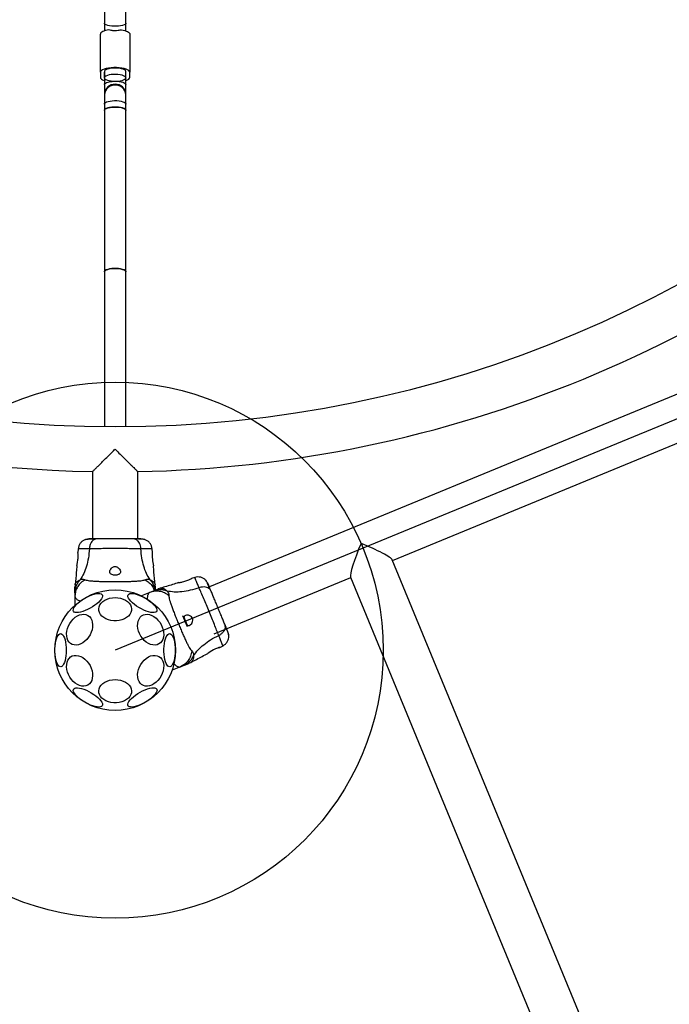
# Model space of a CAD drawing. Units: millimetres. Extents: x 16162 to 25130, y 28265 to 35979.
# Drawn here: x 20676 to 21160, y 30967 to 31702 of the extents above; entities that cross this region are included whole.
import ezdxf

# ---------------------------------------------------------------- set-up
doc = ezdxf.new("R2010")
doc.units = ezdxf.units.MM
doc.header["$LTSCALE"] = 200
doc.layers.add('OTWORY_MONTAŻOWE', color=1, linetype='Continuous')

msp = doc.modelspace()

# ---------------------------------------------------------------- linework, layer by layer
at = {"color": 7, "linetype": 'Continuous', "lineweight": 25}
for p, q in [((20739.11, 31718.2), (20739.11, 31698.94)), ((20755.11, 31698.94), (20755.11, 31718.2)), ((20739.11, 31698.94), (20739.11, 31693.22)), ((20755.11, 31693.22), (20755.11, 31698.94)), ((20736.11, 31662.37), (20736.11, 31690.82)), ((20758.11, 31690.82), (20758.11, 31662.37)), ((20736.11, 31662.37), (20736.11, 31658.57)), ((20739.11, 31663.01), (20739.11, 31658.27)), ((20739.11, 31658.57), (20739.11, 31662.37)), ((20755.11, 31658.27), (20755.11, 31663.01)), ((20755.11, 31658.57), (20755.11, 31662.37)), ((20758.11, 31658.57), (20758.11, 31662.37)), ((20739.11, 31657.93), (20739.13, 31658.1)), ((20739.11, 31657.93), (20739.11, 31653.16)), ((20755.09, 31658.1), (20755.11, 31657.93)), ((20755.11, 31653.16), (20755.11, 31657.93)), ((20739.11, 31653.16), (20739.11, 31646.23)), ((20755.11, 31646.23), (20755.11, 31653.16)), ((20739.11, 31646.23), (20739.11, 31645.62)), ((20739.11, 31645.62), (20739.11, 31638.69)), ((20755.11, 31645.62), (20755.11, 31646.23)), ((20755.11, 31638.69), (20755.11, 31645.62)), ((20739.11, 31638.69), (20739.11, 31633.92)), ((20739.11, 31633.92), (20739.11, 31513.48)), ((20755.11, 31633.92), (20755.11, 31638.69)), ((20755.11, 31513.48), (20755.11, 31633.92)), ((21412.88, 31523.71), (20817.43, 31278.37)), ((20739.11, 31513.48), (20739.11, 31398.06)), ((20755.11, 31398.06), (20755.11, 31513.48)), ((20954.03, 31298.2), (21292.71, 31437.74)), ((20730.26, 31364.48), (20730.26, 31314.16)), ((20763.96, 31314.16), (20763.96, 31364.48)), ((20719.57, 31306.85), (20719.34, 31304.1)), ((20774.88, 31304.1), (20774.66, 31306.85)), ((21472.1, 30040.81), (20953.87, 31298.6)), ((20806.59, 31285.47), (20803.96, 31284.63)), ((20821.02, 31243.4), (20922.87, 31285.36)), ((20922.71, 31285.76), (21440.94, 30027.97)), ((20717.2, 31279.98), (20717.11, 31278.32)), ((20717.11, 31274.09), (20717.11, 31271.47)), ((20772.94, 31274.26), (20766.7, 31271.69)), ((20775.37, 31275.26), (20772.94, 31274.26)), ((20777.11, 31278.32), (20777.02, 31279.98)), ((20780.84, 31277.42), (20779.28, 31276.87)), ((20717.11, 31271.47), (20717.11, 31264.71)), ((20801.03, 31249.64), (20798.39, 31256.05)), ((20825.12, 31233.27), (20827.58, 31234.53)), ((20802.13, 31221.39), (20803.63, 31222.11)), ((20795.8, 31218.78), (20789.55, 31216.21)), ((20795.8, 31218.78), (20798.22, 31219.78))]:
    msp.add_line(p, q, dxfattribs=at)
at = {"color": 1, "linetype": 'Continuous', "lineweight": 25}
msp.add_line((20801.02, 31248.54), (20797.61, 31256.82), dxfattribs=at)
at = {"color": 1, "linetype": 'Continuous', "lineweight": 25, "flags": 128}
for points in [[(20755.11, 31698.94), (20755.01, 31698.57), (20754.54, 31698.1), (20753.73, 31697.67), (20752.61, 31697.29), (20751.24, 31696.99), (20749.67, 31696.79), (20747.98, 31696.68), (20746.25, 31696.68), (20744.56, 31696.79), (20742.99, 31696.99), (20741.61, 31697.29), (20740.49, 31697.67), (20739.68, 31698.1), (20739.22, 31698.57), (20739.11, 31698.94)], [(20739.11, 31653.16), (20739.3, 31653.71), (20739.85, 31654.23), (20740.74, 31654.7), (20741.93, 31655.1), (20743.36, 31655.4), (20744.97, 31655.61), (20746.68, 31655.7), (20748.41, 31655.67), (20750.07, 31655.52), (20751.6, 31655.26), (20752.92, 31654.91), (20753.97, 31654.47), (20754.69, 31653.97), (20755.07, 31653.44), (20755.11, 31653.16)], [(20739.11, 31638.69), (20739.3, 31639.23), (20739.85, 31639.75), (20740.74, 31640.22), (20741.93, 31640.62), (20743.36, 31640.93), (20744.97, 31641.13), (20746.68, 31641.22), (20748.41, 31641.19), (20750.07, 31641.04), (20751.6, 31640.79), (20752.92, 31640.43), (20753.97, 31639.99), (20754.69, 31639.5), (20755.07, 31638.96), (20755.11, 31638.69)]]:
    msp.add_lwpolyline(points, dxfattribs=at)
at = {"color": 7, "linetype": 'Continuous', "lineweight": 25, "flags": 128}
for points in [[(20742.52, 31693.99), (20741.14, 31693.75), (20739.89, 31693.46), (20738.79, 31693.1), (20737.85, 31692.71), (20737.1, 31692.27), (20736.56, 31691.8), (20736.22, 31691.32), (20736.11, 31690.82)], [(20751.71, 31693.99), (20753.08, 31693.75), (20754.33, 31693.46), (20755.44, 31693.1), (20756.37, 31692.71), (20757.12, 31692.27), (20757.67, 31691.8), (20758, 31691.32), (20758.11, 31690.82)], [(20758.11, 31662.37), (20757.92, 31663.01), (20757.37, 31663.63), (20756.46, 31664.21), (20755.24, 31664.72), (20753.74, 31665.16), (20752.02, 31665.5), (20750.12, 31665.73), (20748.13, 31665.85), (20746.1, 31665.85), (20744.1, 31665.73), (20742.21, 31665.5), (20740.48, 31665.16), (20738.98, 31664.72), (20737.76, 31664.21), (20736.86, 31663.63), (20736.3, 31663.01), (20736.11, 31662.37)], [(20755.11, 31663.01), (20755.08, 31663.23), (20754.76, 31663.75), (20754.09, 31664.25), (20753.11, 31664.69), (20751.86, 31665.05), (20750.4, 31665.32), (20748.8, 31665.49), (20747.11, 31665.55), (20745.43, 31665.49), (20743.82, 31665.32), (20742.36, 31665.05), (20741.11, 31664.69), (20740.13, 31664.25), (20739.47, 31663.75), (20739.14, 31663.23), (20739.11, 31663.01)], [(20736.11, 31658.57), (20736.3, 31657.92), (20736.86, 31657.3), (20737.76, 31656.73), (20738.98, 31656.21), (20739.11, 31656.17)], [(20755.11, 31658.27), (20754.93, 31658.81), (20754.37, 31659.33), (20753.48, 31659.8), (20752.29, 31660.2), (20750.86, 31660.51), (20749.25, 31660.71), (20747.55, 31660.8), (20745.82, 31660.77), (20744.15, 31660.62), (20742.62, 31660.37), (20741.3, 31660.01), (20740.26, 31659.57), (20739.53, 31659.08), (20739.16, 31658.54), (20739.16, 31657.99), (20739.53, 31657.46), (20740.26, 31656.96), (20741.3, 31656.52), (20742.62, 31656.17), (20744.15, 31655.91), (20745.82, 31655.76), (20747.55, 31655.73), (20749.25, 31655.82), (20750.86, 31656.02), (20752.29, 31656.33), (20753.48, 31656.73), (20754.37, 31657.2), (20754.93, 31657.72), (20755.11, 31658.27)], [(20755.11, 31656.17), (20755.24, 31656.21), (20756.46, 31656.73), (20757.37, 31657.3), (20757.92, 31657.92), (20758.11, 31658.57)], [(20739.11, 31633.92), (20739.3, 31634.46), (20739.85, 31634.98), (20740.74, 31635.45), (20741.93, 31635.85), (20743.36, 31636.16), (20744.97, 31636.36), (20746.68, 31636.45), (20748.41, 31636.42), (20750.07, 31636.27), (20751.6, 31636.02), (20752.92, 31635.66), (20753.97, 31635.22), (20754.69, 31634.73), (20755.07, 31634.19), (20755.11, 31633.92)], [(20755.11, 31633.92), (20755.01, 31634.33), (20754.54, 31634.86), (20753.73, 31635.34), (20752.61, 31635.76), (20751.24, 31636.09), (20749.67, 31636.32), (20747.98, 31636.44), (20746.25, 31636.44), (20744.56, 31636.32), (20742.99, 31636.09), (20741.61, 31635.76), (20740.49, 31635.34), (20739.68, 31634.86), (20739.22, 31634.33), (20739.11, 31633.92)], [(20739.11, 31513.48), (20739.22, 31513.89), (20739.68, 31514.42), (20740.49, 31514.9), (20741.61, 31515.32), (20742.99, 31515.65), (20744.56, 31515.88), (20746.25, 31516), (20747.98, 31516), (20749.67, 31515.88), (20751.24, 31515.65), (20752.61, 31515.32), (20753.73, 31514.9), (20754.54, 31514.42), (20755.01, 31513.89), (20755.11, 31513.48)], [(20755.11, 31513.48), (20755.01, 31513.89), (20754.54, 31514.42), (20753.73, 31514.9), (20752.61, 31515.32), (20751.24, 31515.65), (20749.67, 31515.88), (20747.98, 31516), (20746.25, 31516), (20744.56, 31515.88), (20742.99, 31515.65), (20741.61, 31515.32), (20740.49, 31514.9), (20739.68, 31514.42), (20739.22, 31513.89), (20739.11, 31513.48)], [(20716.08, 31260.2), (20715.87, 31260.91), (20715.98, 31261.77), (20716.4, 31262.77), (20717.12, 31263.87), (20718.12, 31265.05), (20719.37, 31266.26), (20720.83, 31267.48), (20722.46, 31268.66), (20724.22, 31269.78), (20726.05, 31270.8), (20727.9, 31271.69), (20729.72, 31272.44), (20731.45, 31273), (20733.05, 31273.38), (20734.47, 31273.55), (20735.67, 31273.52), (20736.61, 31273.29), (20737.27, 31272.85), (20737.63, 31272.23), (20737.68, 31271.44), (20737.41, 31270.51), (20736.84, 31269.45), (20735.98, 31268.31), (20734.85, 31267.11), (20733.49, 31265.9), (20731.94, 31264.69), (20730.24, 31263.54), (20728.44, 31262.46), (20726.59, 31261.5), (20724.75, 31260.68), (20722.97, 31260.02), (20721.3, 31259.55), (20719.78, 31259.27), (20718.47, 31259.2), (20717.39, 31259.33), (20716.59, 31259.67), (20716.08, 31260.2)], [(20756.74, 31272.56), (20757.25, 31273.09), (20758.05, 31273.43), (20759.13, 31273.56), (20760.44, 31273.49), (20761.96, 31273.22), (20763.63, 31272.74), (20765.41, 31272.08), (20767.25, 31271.26), (20769.1, 31270.3), (20770.9, 31269.23), (20772.6, 31268.07), (20774.15, 31266.87), (20775.51, 31265.65), (20776.63, 31264.45), (20777.5, 31263.31), (20778.07, 31262.26), (20778.34, 31261.32), (20778.29, 31260.53), (20777.93, 31259.91), (20777.27, 31259.48), (20776.33, 31259.24), (20775.13, 31259.21), (20773.71, 31259.39), (20772.11, 31259.76), (20770.37, 31260.33), (20768.56, 31261.07), (20766.7, 31261.96), (20764.88, 31262.99), (20763.12, 31264.1), (20761.49, 31265.29), (20760.03, 31266.51), (20758.78, 31267.72), (20757.78, 31268.89), (20757.06, 31269.99), (20756.64, 31270.99), (20756.53, 31271.86), (20756.74, 31272.56)], [(20747.11, 31270.47), (20749.19, 31270.34), (20751.21, 31269.97), (20753.1, 31269.37), (20754.83, 31268.54), (20756.34, 31267.52), (20757.58, 31266.34), (20758.51, 31265.02), (20759.12, 31263.61), (20759.39, 31262.15), (20759.3, 31260.68), (20758.86, 31259.24), (20758.08, 31257.87), (20756.99, 31256.61), (20755.61, 31255.51), (20753.99, 31254.58), (20752.17, 31253.86), (20750.21, 31253.37), (20748.15, 31253.12), (20746.07, 31253.12), (20744.02, 31253.37), (20742.05, 31253.86), (20740.23, 31254.58), (20738.61, 31255.51), (20737.23, 31256.61), (20736.14, 31257.87), (20735.36, 31259.24), (20734.92, 31260.68), (20734.84, 31262.15), (20735.1, 31263.61), (20735.71, 31265.02), (20736.65, 31266.34), (20737.89, 31267.52), (20739.39, 31268.54), (20741.12, 31269.37), (20743.02, 31269.97), (20745.04, 31270.34), (20747.11, 31270.47)], [(20729.89, 31246.48), (20729.28, 31244.53), (20728.41, 31242.65), (20727.32, 31240.87), (20726.04, 31239.25), (20724.6, 31237.85), (20723.05, 31236.69), (20721.43, 31235.81), (20719.78, 31235.24), (20718.16, 31234.99), (20716.6, 31235.07), (20715.16, 31235.49), (20713.88, 31236.21), (20712.79, 31237.23), (20711.93, 31238.52), (20711.31, 31240.04), (20710.97, 31241.74), (20710.9, 31243.58), (20711.11, 31245.5), (20711.59, 31247.45), (20712.33, 31249.37), (20713.31, 31251.21), (20714.5, 31252.91), (20715.86, 31254.43), (20717.37, 31255.72), (20718.96, 31256.74), (20720.6, 31257.47), (20722.24, 31257.88), (20723.84, 31257.96), (20725.34, 31257.71), (20726.71, 31257.14), (20727.89, 31256.26), (20728.87, 31255.1), (20729.62, 31253.7), (20730.1, 31252.08), (20730.31, 31250.3), (20730.24, 31248.42), (20729.89, 31246.48)], [(20782.91, 31246.48), (20783.26, 31244.53), (20783.33, 31242.65), (20783.12, 31240.87), (20782.64, 31239.25), (20781.89, 31237.85), (20780.91, 31236.69), (20779.72, 31235.81), (20778.36, 31235.24), (20776.86, 31234.99), (20775.26, 31235.07), (20773.62, 31235.49), (20771.98, 31236.21), (20770.38, 31237.23), (20768.88, 31238.52), (20767.52, 31240.04), (20766.33, 31241.74), (20765.35, 31243.58), (20764.61, 31245.5), (20764.13, 31247.45), (20763.92, 31249.37), (20763.99, 31251.21), (20764.33, 31252.91), (20764.95, 31254.43), (20765.81, 31255.72), (20766.9, 31256.74), (20768.18, 31257.47), (20769.62, 31257.88), (20771.17, 31257.96), (20772.8, 31257.71), (20774.45, 31257.14), (20776.07, 31256.26), (20777.62, 31255.1), (20779.06, 31253.7), (20780.34, 31252.08), (20781.43, 31250.3), (20782.3, 31248.42), (20782.91, 31246.48)], [(20800.93, 31249.9), (20801.32, 31249.68), (20802.22, 31249.61), (20803.2, 31250.02), (20804.21, 31251.06), (20804.91, 31252.48), (20805.1, 31253.56), (20805.02, 31254.47), (20804.67, 31255.35), (20804.18, 31256), (20803.27, 31256.69), (20801.82, 31257.24), (20800.42, 31257.33), (20799.65, 31257.14), (20799.65, 31257.14)], [(20710.68, 31231.17), (20710.62, 31229.08), (20710.44, 31227.05), (20710.14, 31225.14), (20709.74, 31223.4), (20709.25, 31221.89), (20708.67, 31220.64), (20708.03, 31219.7), (20707.34, 31219.09), (20706.63, 31218.82), (20705.92, 31218.91), (20705.22, 31219.35), (20704.55, 31220.13), (20703.94, 31221.23), (20703.4, 31222.62), (20702.95, 31224.25), (20702.6, 31226.08), (20702.36, 31228.06), (20702.24, 31230.12), (20702.24, 31232.22), (20702.36, 31234.29), (20702.6, 31236.26), (20702.95, 31238.09), (20703.4, 31239.72), (20703.94, 31241.11), (20704.55, 31242.21), (20705.22, 31242.99), (20705.92, 31243.43), (20706.63, 31243.52), (20707.34, 31243.26), (20708.03, 31242.64), (20708.67, 31241.7), (20709.25, 31240.45), (20709.74, 31238.94), (20710.14, 31237.2), (20710.44, 31235.29), (20710.62, 31233.26), (20710.68, 31231.17)], [(20792, 31231.17), (20791.94, 31229.08), (20791.76, 31227.05), (20791.46, 31225.14), (20791.06, 31223.4), (20790.56, 31221.89), (20789.99, 31220.64), (20789.35, 31219.7), (20788.66, 31219.09), (20787.95, 31218.82), (20787.23, 31218.91), (20786.53, 31219.35), (20785.87, 31220.13), (20785.26, 31221.23), (20784.72, 31222.62), (20784.27, 31224.25), (20783.92, 31226.08), (20783.68, 31228.06), (20783.56, 31230.12), (20783.56, 31232.22), (20783.68, 31234.29), (20783.92, 31236.26), (20784.27, 31238.09), (20784.72, 31239.72), (20785.26, 31241.11), (20785.87, 31242.21), (20786.53, 31242.99), (20787.23, 31243.43), (20787.95, 31243.52), (20788.66, 31243.26), (20789.35, 31242.64), (20789.99, 31241.7), (20790.56, 31240.45), (20791.06, 31238.94), (20791.46, 31237.2), (20791.76, 31235.29), (20791.94, 31233.26), (20792, 31231.17)], [(20823.92, 31232.91), (20824.67, 31233.16), (20825.13, 31233.3), (20825.06, 31233.29), (20824.47, 31233.1), (20823.43, 31232.74), (20822.08, 31232.18), (20820.61, 31231.47), (20819.18, 31230.68), (20817.91, 31229.89), (20816.93, 31229.24), (20816.35, 31228.84), (20816.23, 31228.76), (20816.23, 31228.76)], [(20729.89, 31215.87), (20730.24, 31213.92), (20730.31, 31212.04), (20730.1, 31210.26), (20729.62, 31208.64), (20728.87, 31207.24), (20727.89, 31206.08), (20726.71, 31205.2), (20725.34, 31204.63), (20723.84, 31204.38), (20722.24, 31204.46), (20720.6, 31204.87), (20718.96, 31205.6), (20717.37, 31206.62), (20715.86, 31207.91), (20714.5, 31209.43), (20713.31, 31211.13), (20712.33, 31212.97), (20711.59, 31214.89), (20711.11, 31216.84), (20710.9, 31218.76), (20710.97, 31220.6), (20711.31, 31222.3), (20711.93, 31223.82), (20712.79, 31225.11), (20713.88, 31226.13), (20715.16, 31226.86), (20716.6, 31227.27), (20718.16, 31227.35), (20719.78, 31227.1), (20721.43, 31226.53), (20723.05, 31225.65), (20724.6, 31224.49), (20726.04, 31223.09), (20727.32, 31221.47), (20728.41, 31219.69), (20729.28, 31217.81), (20729.89, 31215.87)], [(20782.91, 31215.87), (20782.3, 31213.92), (20781.43, 31212.04), (20780.34, 31210.26), (20779.06, 31208.64), (20777.62, 31207.24), (20776.07, 31206.08), (20774.45, 31205.2), (20772.8, 31204.63), (20771.17, 31204.38), (20769.62, 31204.46), (20768.18, 31204.87), (20766.9, 31205.6), (20765.81, 31206.62), (20764.95, 31207.91), (20764.33, 31209.43), (20763.99, 31211.13), (20763.92, 31212.97), (20764.13, 31214.89), (20764.61, 31216.84), (20765.35, 31218.76), (20766.33, 31220.6), (20767.52, 31222.3), (20768.88, 31223.82), (20770.38, 31225.11), (20771.98, 31226.13), (20773.62, 31226.86), (20775.26, 31227.27), (20776.86, 31227.35), (20778.36, 31227.1), (20779.72, 31226.53), (20780.91, 31225.65), (20781.89, 31224.49), (20782.64, 31223.09), (20783.12, 31221.47), (20783.33, 31219.69), (20783.26, 31217.81), (20782.91, 31215.87)], [(20747.11, 31209.25), (20749.19, 31209.12), (20751.21, 31208.75), (20753.1, 31208.15), (20754.83, 31207.32), (20756.34, 31206.3), (20757.58, 31205.12), (20758.51, 31203.8), (20759.12, 31202.39), (20759.39, 31200.93), (20759.3, 31199.46), (20758.86, 31198.02), (20758.08, 31196.65), (20756.99, 31195.39), (20755.61, 31194.29), (20753.99, 31193.36), (20752.17, 31192.64), (20750.21, 31192.15), (20748.15, 31191.9), (20746.07, 31191.9), (20744.02, 31192.15), (20742.05, 31192.64), (20740.23, 31193.36), (20738.61, 31194.29), (20737.23, 31195.39), (20736.14, 31196.65), (20735.36, 31198.02), (20734.92, 31199.46), (20734.84, 31200.93), (20735.1, 31202.39), (20735.71, 31203.8), (20736.65, 31205.12), (20737.89, 31206.3), (20739.39, 31207.32), (20741.12, 31208.15), (20743.02, 31208.75), (20745.04, 31209.12), (20747.11, 31209.25)], [(20737.49, 31189.78), (20736.98, 31189.25), (20736.17, 31188.91), (20735.1, 31188.78), (20733.78, 31188.85), (20732.27, 31189.13), (20730.6, 31189.6), (20728.81, 31190.26), (20726.97, 31191.08), (20725.12, 31192.04), (20723.33, 31193.11), (20721.63, 31194.27), (20720.07, 31195.47), (20718.72, 31196.69), (20717.59, 31197.89), (20716.73, 31199.03), (20716.16, 31200.08), (20715.89, 31201.02), (20715.94, 31201.81), (20716.29, 31202.43), (20716.95, 31202.86), (20717.9, 31203.1), (20719.1, 31203.13), (20720.52, 31202.96), (20722.12, 31202.58), (20723.85, 31202.01), (20725.67, 31201.27), (20727.52, 31200.38), (20729.35, 31199.36), (20731.11, 31198.24), (20732.74, 31197.05), (20734.2, 31195.84), (20735.44, 31194.62), (20736.44, 31193.45), (20737.16, 31192.35), (20737.58, 31191.35), (20737.69, 31190.49), (20737.49, 31189.78)], [(20778.15, 31202.14), (20778.35, 31201.43), (20778.24, 31200.57), (20777.82, 31199.57), (20777.1, 31198.47), (20776.1, 31197.29), (20774.86, 31196.08), (20773.4, 31194.87), (20771.76, 31193.68), (20770.01, 31192.56), (20768.18, 31191.54), (20766.33, 31190.65), (20764.51, 31189.91), (20762.78, 31189.34), (20761.17, 31188.96), (20759.76, 31188.79), (20758.56, 31188.82), (20757.61, 31189.05), (20756.95, 31189.49), (20756.59, 31190.11), (20756.55, 31190.9), (20756.81, 31191.83), (20757.39, 31192.89), (20758.25, 31194.03), (20759.38, 31195.23), (20760.73, 31196.45), (20762.29, 31197.65), (20763.98, 31198.81), (20765.78, 31199.88), (20767.63, 31200.84), (20769.47, 31201.66), (20771.26, 31202.32), (20772.93, 31202.79), (20774.44, 31203.07), (20775.76, 31203.14), (20776.83, 31203.01), (20777.64, 31202.67), (20778.15, 31202.14)]]:
    msp.add_lwpolyline(points, dxfattribs=at)
at = {"color": 7, "linetype": 'Continuous', "lineweight": 25}
msp.add_circle((20747.11, 31231.17), 45, dxfattribs=at)
for centre, radius, start, end in [((20747.11, 32281.17), 883.15, 90, 270), ((20747.11, 32281.17), 883.15, 270, 89.95), ((20747.11, 32281.17), 916.85, 151.05305, 268.94695), ((20747.11, 32281.17), 916.85, 271.05305, 313.73233), ((20805.91, 31301.65), 31.15, 175.48849, 193.90574)]:
    msp.add_arc(centre, radius, start, end, dxfattribs=at)
at = {"color": 1, "linetype": 'Continuous', "lineweight": 25}
for centre, start, end in [((20746.67, 31645.83), 86.65944, 176.99346), ((20746.67, 31645.22), 86.65944, 176.99346), ((20747.55, 31645.83), 3.00654, 93.34056), ((20747.55, 31645.22), 3.00654, 93.34056)]:
    msp.add_arc(centre, 7.57, start, end, dxfattribs=at)
at = {"color": 7, "linetype": 'Continuous', "lineweight": 25}
for major_axis, start_param, end_param in [((9.1, 21.86), 1.45735, 3.028146), ((21.86, -9.1), 0.113446, 1.684243)]:
    msp.add_ellipse((20932.03, 31307.36), major_axis=major_axis, ratio=0.113936, start_param=start_param, end_param=end_param, dxfattribs=at)
for points, knots in [([(20751.71, 31693.99), (20750.95, 31693.77), (20749.44, 31693.33), (20746.78, 31693.23), (20744.37, 31693.41), (20743.07, 31693.82), (20742.52, 31693.99)], [0, 0, 0, 0, 0.266006, 0.531719, 0.802227, 1, 1, 1, 1]), ([(20730.3, 31364.51), (20730.3, 31364.51), (20730.28, 31364.5), (20730.57, 31364.78), (20731.25, 31365.45), (20732.55, 31366.72), (20734.41, 31368.56), (20736.58, 31370.7), (20739.25, 31373.34), (20742.08, 31376.15), (20744.72, 31378.78), (20746.31, 31380.36), (20747.11, 31381.16), (20747.11, 31381.17)], [0, 0, 0, 0, 0.041997, 0.1051, 0.169901, 0.303111, 0.404088, 0.50794, 0.647087, 0.790168, 0.894131, 0.99919, 1, 1, 1, 1]), ([(20747.11, 31381.17), (20747.12, 31381.16), (20748.39, 31379.89), (20750.99, 31377.3), (20754.38, 31373.93), (20757.24, 31371.1), (20759.34, 31369.02), (20761.05, 31367.34), (20762.25, 31366.16), (20763.14, 31365.29), (20763.69, 31364.75), (20763.96, 31364.47), (20763.93, 31364.5), (20763.92, 31364.51)], [0, 0, 0, 0, 0.00081, 0.168895, 0.341904, 0.459441, 0.579706, 0.667345, 0.757122, 0.827193, 0.899137, 0.969295, 1, 1, 1, 1]), ([(20724.62, 31313.61), (20723.94, 31313.28), (20722.59, 31312.62), (20721.03, 31310.97), (20719.91, 31308.99), (20719.68, 31307.51), (20719.56, 31306.77)], [0, 0, 0, 0, 0.249938, 0.500025, 0.750053, 1, 1, 1, 1]), ([(20729.35, 31314.16), (20728.33, 31314.13), (20726.22, 31314.08), (20725.15, 31313.76), (20724.6, 31313.6)], [0, 0, 0, 0, 0.4834138, 1, 1, 1, 1]), ([(20732.31, 31314.02), (20731.28, 31314), (20729.21, 31313.95), (20726.9, 31313.85), (20725.23, 31313.74), (20724.84, 31313.66), (20724.64, 31313.61)], [0, 0, 0, 0, 0.243501, 0.491197, 0.743286, 1, 1, 1, 1]), ([(20733.31, 31314.16), (20732.45, 31314.16), (20730.73, 31314.16), (20728.91, 31314.16), (20727.85, 31314.16), (20727.41, 31314.16), (20727.55, 31314.16), (20727.55, 31314.16)], [0, 0, 0, 0, 0.247185, 0.494416, 0.742139, 0.990543, 1, 1, 1, 1]), ([(20733.31, 31314.16), (20732.81, 31314.1), (20731.81, 31313.98), (20730.41, 31313.04), (20729.18, 31311.54), (20728.21, 31309.42), (20728, 31307.7), (20727.89, 31306.84)], [0, 0, 0, 0, 0.186759, 0.373537, 0.560286, 0.780202, 1, 1, 1, 1]), ([(20760.91, 31314.16), (20759.94, 31314.16), (20757.99, 31314.16), (20754.57, 31314.16), (20750.92, 31314.16), (20747.12, 31314.16), (20743.32, 31314.16), (20739.67, 31314.16), (20736.25, 31314.16), (20734.29, 31314.16), (20733.31, 31314.16)], [0, 0, 0, 0, 0.124908, 0.249844, 0.374593, 0.499792, 0.624956, 0.749662, 0.874775, 1, 1, 1, 1]), ([(20766.33, 31306.84), (20766.25, 31307.57), (20766.08, 31309.04), (20765.32, 31311), (20764.2, 31312.68), (20762.69, 31313.91), (20761.5, 31314.08), (20760.91, 31314.16)], [0, 0, 0, 0, 0.186726, 0.373509, 0.560342, 0.780154, 1, 1, 1, 1]), ([(20766.31, 31314.16), (20765.99, 31314.16), (20765.34, 31314.16), (20763.49, 31314.16), (20761.77, 31314.16), (20760.91, 31314.16)], [0, 0, 0, 0, 0.333512, 0.666508, 1, 1, 1, 1]), ([(20769.59, 31313.61), (20769.31, 31313.69), (20768.76, 31313.86), (20767.32, 31314.03), (20765.74, 31314.13), (20764.48, 31314.15), (20763.96, 31314.15)], [0, 0, 0, 0, 0.28225, 0.555737, 0.818942, 1, 1, 1, 1]), ([(20769.62, 31313.6), (20769.13, 31313.76), (20768.18, 31314.08), (20766.93, 31314.13), (20766.31, 31314.16)], [0, 0, 0, 0, 0.511239, 1, 1, 1, 1]), ([(20774.67, 31306.77), (20774.55, 31307.51), (20774.31, 31308.99), (20773.19, 31310.97), (20771.63, 31312.62), (20770.28, 31313.28), (20769.61, 31313.61)], [0, 0, 0, 0, 0.249942, 0.499965, 0.750054, 1, 1, 1, 1]), ([(20718.55, 31294.16), (20718.56, 31294.22), (20718.58, 31294.32), (20718.77, 31295.16), (20719.01, 31296.39), (20719.26, 31297.96), (20719.44, 31299.68), (20719.51, 31301.33), (20719.48, 31302.73), (20719.41, 31303.7), (20719.36, 31304.18), (20719.36, 31304.11), (20719.37, 31304.1)], [0, 0, 0, 0, 0.105381, 0.210713, 0.317406, 0.426351, 0.535476, 0.642391, 0.747869, 0.854165, 0.961416, 1, 1, 1, 1]), ([(20727.89, 31306.84), (20727.7, 31304.54), (20727.32, 31300.11), (20725.9, 31293.9), (20723.9, 31288.35), (20722.03, 31285.3), (20721.1, 31283.79)], [0, 0, 0, 0, 0.2724035, 0.5250154, 0.7648334, 1, 1, 1, 1]), ([(20766.33, 31306.84), (20764.98, 31306.84), (20762.28, 31306.85), (20757.53, 31306.93), (20752.45, 31307.01), (20747.12, 31307.05), (20741.8, 31307.01), (20736.71, 31306.93), (20731.95, 31306.85), (20729.25, 31306.84), (20727.89, 31306.84)], [0, 0, 0, 0, 0.124446, 0.248457, 0.373453, 0.499821, 0.626066, 0.750997, 0.875313, 1, 1, 1, 1]), ([(20773.13, 31283.79), (20772.2, 31285.3), (20770.32, 31288.35), (20768.33, 31293.9), (20766.91, 31300.11), (20766.53, 31304.54), (20766.33, 31306.84)], [0, 0, 0, 0, 0.235167, 0.474985, 0.727597, 1, 1, 1, 1]), ([(20718.53, 31294.16), (20718.4, 31292.61), (20718.03, 31287.86), (20717.53, 31283.12), (20717.2, 31279.94)], [0, 0, 0, 0, 0.327389, 1, 1, 1, 1]), ([(20743.11, 31289.64), (20743.17, 31289.24), (20743.28, 31288.54), (20744.15, 31287.77), (20745.28, 31287.31), (20746.6, 31287.11), (20747.88, 31287.14), (20749.03, 31287.35), (20750, 31287.75), (20750.73, 31288.35), (20751.14, 31289.17), (20751.12, 31290.26), (20750.58, 31291.52), (20749.65, 31292.62), (20748.61, 31293.32), (20747.64, 31293.64), (20746.71, 31293.65), (20745.75, 31293.38), (20744.71, 31292.74), (20743.76, 31291.68), (20743.2, 31290.57), (20743.14, 31289.9), (20743.11, 31289.64)], [0, 0, 0, 0, 0.070514, 0.122871, 0.175476, 0.221957, 0.264507, 0.306059, 0.348899, 0.395155, 0.447168, 0.507608, 0.578779, 0.645895, 0.687507, 0.720095, 0.752893, 0.781636, 0.824544, 0.889113, 0.956427, 1, 1, 1, 1]), ([(20777.02, 31279.94), (20776.69, 31283.12), (20776.2, 31287.86), (20775.82, 31292.61), (20775.7, 31294.17)], [0, 0, 0, 0, 0.672319, 1, 1, 1, 1]), ([(20721.1, 31283.79), (20720.5, 31283.1), (20719.31, 31281.73), (20718.07, 31279.32), (20717.26, 31276.75), (20717.16, 31274.98), (20717.11, 31274.09)], [0, 0, 0, 0, 0.249997, 0.499991, 0.749973, 1, 1, 1, 1]), ([(20724.83, 31283.75), (20723.72, 31283.06), (20721.49, 31281.68), (20719.05, 31278.67), (20717.42, 31275.2), (20717.22, 31272.71), (20717.11, 31271.47)], [0, 0, 0, 0, 0.249986, 0.500011, 0.749996, 1, 1, 1, 1]), ([(20721.1, 31283.79), (20721.42, 31283.93), (20721.99, 31284.18), (20722.73, 31284.24), (20723.71, 31284.18), (20724.36, 31283.93), (20724.83, 31283.75)], [0, 0, 0, 0, 0.22422, 0.402267, 0.563079, 1, 1, 1, 1]), ([(20724.83, 31283.75), (20725.24, 31283.6), (20726.08, 31283.31), (20727.93, 31283.03), (20730.23, 31282.8), (20733, 31282.64), (20736.16, 31282.51), (20739.62, 31282.43), (20743.31, 31282.38), (20747.11, 31282.36), (20750.91, 31282.38), (20754.6, 31282.43), (20758.07, 31282.51), (20761.23, 31282.64), (20763.99, 31282.8), (20766.3, 31283.03), (20768.14, 31283.31), (20768.99, 31283.6), (20769.39, 31283.75)], [0, 0, 0, 0, 0.0557065, 0.1156217, 0.1777473, 0.2412467, 0.3054749, 0.3701391, 0.4350316, 0.5000104, 0.5649961, 0.6298321, 0.6945443, 0.7587327, 0.8222526, 0.8843774, 0.9442933, 1, 1, 1, 1]), ([(20769.39, 31283.75), (20769.87, 31283.93), (20770.47, 31284.16), (20771.32, 31284.23), (20771.82, 31284.22), (20772.42, 31284.11), (20772.88, 31283.9), (20773.13, 31283.79)], [0, 0, 0, 0, 0.43694, 0.555974, 0.6832, 0.825266, 1, 1, 1, 1]), ([(20794.46, 31281.6), (20792.98, 31281.12), (20788.45, 31279.66), (20783.88, 31278.31), (20780.81, 31277.41)], [0, 0, 0, 0, 0.327389, 1, 1, 1, 1]), ([(20794.47, 31281.58), (20794.53, 31281.59), (20794.63, 31281.6), (20795.47, 31281.75), (20796.71, 31282), (20798.26, 31282.36), (20799.92, 31282.85), (20801.47, 31283.42), (20802.75, 31283.98), (20803.62, 31284.42), (20804.04, 31284.64), (20803.98, 31284.61), (20803.97, 31284.61)], [0, 0, 0, 0, 0.105381, 0.210713, 0.317406, 0.426351, 0.535476, 0.642391, 0.747869, 0.854165, 0.961416, 1, 1, 1, 1]), ([(20814.76, 31283.37), (20814.2, 31283.87), (20813.08, 31284.87), (20810.96, 31285.68), (20808.71, 31285.96), (20807.25, 31285.62), (20806.52, 31285.44)], [0, 0, 0, 0, 0.249938, 0.500025, 0.750053, 1, 1, 1, 1]), ([(20817.08, 31279.21), (20816.66, 31280.14), (20815.81, 31282.07), (20815.11, 31282.94), (20814.75, 31283.39)], [0, 0, 0, 0, 0.483414, 1, 1, 1, 1]), ([(20818.08, 31276.42), (20817.66, 31277.36), (20816.83, 31279.26), (20815.86, 31281.36), (20815.12, 31282.86), (20814.89, 31283.19), (20814.78, 31283.36)], [0, 0, 0, 0, 0.243501, 0.491197, 0.743286, 1, 1, 1, 1]), ([(20818.59, 31275.54), (20818.26, 31276.34), (20817.61, 31277.93), (20816.91, 31279.62), (20816.51, 31280.6), (20816.34, 31281), (20816.39, 31280.88), (20816.39, 31280.87)], [0, 0, 0, 0, 0.247185, 0.494416, 0.742139, 0.990543, 1, 1, 1, 1]), ([(20717.11, 31274.09), (20717.11, 31274.43), (20717.11, 31275.11), (20717.11, 31276.07), (20717.11, 31276.87), (20717.11, 31277.52), (20717.11, 31277.98), (20717.11, 31278.27), (20717.11, 31278.3), (20717.11, 31278.32)], [0, 0, 0, 0, 0.144556, 0.287012, 0.430693, 0.57133, 0.714226, 0.856981, 1, 1, 1, 1]), ([(20787.24, 31271.8), (20786.17, 31272.57), (20784.05, 31274.1), (20780.34, 31275.21), (20776.51, 31275.4), (20774.13, 31274.64), (20772.94, 31274.26)], [0, 0, 0, 0, 0.249986, 0.500011, 0.749996, 1, 1, 1, 1]), ([(20775.37, 31275.26), (20775.68, 31275.39), (20776.31, 31275.65), (20777.19, 31276.01), (20777.94, 31276.32), (20778.54, 31276.56), (20778.96, 31276.74), (20779.23, 31276.85), (20779.26, 31276.86), (20779.28, 31276.87)], [0, 0, 0, 0, 0.1445559, 0.287012, 0.4306932, 0.5713303, 0.7142258, 0.8569814, 1, 1, 1, 1]), ([(20785.85, 31275.27), (20784.99, 31275.56), (20783.27, 31276.14), (20780.57, 31276.36), (20777.89, 31276.13), (20776.21, 31275.55), (20775.37, 31275.26)], [0, 0, 0, 0, 0.249997, 0.499991, 0.749973, 1, 1, 1, 1]), ([(20777.11, 31275.98), (20777.11, 31276), (20777.11, 31276.34), (20777.11, 31276.87), (20777.11, 31277.52), (20777.11, 31277.98), (20777.11, 31278.27), (20777.11, 31278.3), (20777.11, 31278.32)], [0, 0, 0, 0, 0.013614, 0.212469, 0.407094, 0.604788, 0.80222, 1, 1, 1, 1]), ([(20809.76, 31277.77), (20807.55, 31277.07), (20803.31, 31275.74), (20797.03, 31274.68), (20791.14, 31274.41), (20787.6, 31274.99), (20785.85, 31275.27)], [0, 0, 0, 0, 0.272403, 0.525015, 0.764833, 1, 1, 1, 1]), ([(20785.85, 31275.27), (20786.1, 31275.03), (20786.56, 31274.59), (20786.89, 31273.93), (20787.21, 31273.01), (20787.23, 31272.31), (20787.24, 31271.8)], [0, 0, 0, 0, 0.22422, 0.402267, 0.563079, 1, 1, 1, 1]), ([(20818.59, 31275.54), (20818.34, 31275.99), (20817.84, 31276.87), (20816.45, 31277.8), (20814.58, 31278.37), (20812.27, 31278.45), (20810.59, 31278), (20809.76, 31277.77)], [0, 0, 0, 0, 0.186759, 0.373537, 0.560286, 0.780202, 1, 1, 1, 1]), ([(20824.4, 31242.23), (20823.89, 31243.48), (20822.86, 31245.98), (20821.13, 31250.39), (20819.27, 31255.13), (20817.27, 31260.07), (20815.21, 31264.98), (20813.19, 31269.65), (20811.31, 31274.02), (20810.27, 31276.52), (20809.76, 31277.77)], [0, 0, 0, 0, 0.124446, 0.248457, 0.373453, 0.499821, 0.626066, 0.750997, 0.875313, 1, 1, 1, 1]), ([(20829.1, 31250.03), (20828.73, 31250.93), (20827.99, 31252.73), (20826.69, 31255.89), (20825.3, 31259.27), (20823.85, 31262.78), (20822.4, 31266.29), (20821.01, 31269.67), (20819.71, 31272.83), (20818.96, 31274.64), (20818.59, 31275.54)], [0, 0, 0, 0, 0.124908, 0.249844, 0.374593, 0.499792, 0.624956, 0.749662, 0.874775, 1, 1, 1, 1]), ([(20787.24, 31271.8), (20787.26, 31271.37), (20787.31, 31270.48), (20787.75, 31268.66), (20788.42, 31266.45), (20789.32, 31263.83), (20790.41, 31260.86), (20791.65, 31257.62), (20793.01, 31254.19), (20794.44, 31250.67), (20795.9, 31247.16), (20797.36, 31243.77), (20798.76, 31240.6), (20800.07, 31237.73), (20801.28, 31235.24), (20802.37, 31233.19), (20803.33, 31231.59), (20803.92, 31230.92), (20804.21, 31230.6)], [0, 0, 0, 0, 0.055707, 0.115622, 0.177747, 0.241247, 0.305475, 0.370139, 0.435032, 0.50001, 0.564996, 0.629832, 0.694544, 0.758733, 0.822253, 0.884377, 0.944293, 1, 1, 1, 1]), ([(20799.65, 31257.14), (20799.29, 31256.95), (20798.75, 31256.66), (20798.56, 31255.99), (20798.5, 31255.78)], [0, 0, 0, 0, 0.681712, 1, 1, 1, 1]), ([(20824.4, 31242.23), (20825.04, 31242.58), (20826.33, 31243.3), (20827.86, 31244.74), (20828.99, 31246.42), (20829.54, 31248.29), (20829.25, 31249.45), (20829.1, 31250.03)], [0, 0, 0, 0, 0.186726, 0.373509, 0.560342, 0.780154, 1, 1, 1, 1]), ([(20831.16, 31245.03), (20831.04, 31245.33), (20830.79, 31245.93), (20830.09, 31247.64), (20829.43, 31249.23), (20829.1, 31250.03)], [0, 0, 0, 0, 0.333512, 0.666508, 1, 1, 1, 1]), ([(20831.9, 31241.79), (20831.87, 31242.08), (20831.81, 31242.65), (20831.42, 31244.05), (20830.91, 31245.56), (20830.45, 31246.73), (20830.26, 31247.2)], [0, 0, 0, 0, 0.2822504, 0.5557366, 0.8189421, 1, 1, 1, 1]), ([(20831.9, 31241.76), (20831.87, 31242.27), (20831.8, 31243.28), (20831.37, 31244.46), (20831.16, 31245.03)], [0, 0, 0, 0, 0.511239, 1, 1, 1, 1]), ([(20805.67, 31227.16), (20806.72, 31228.6), (20808.82, 31231.49), (20813.2, 31235.45), (20818.39, 31239.13), (20822.35, 31241.17), (20824.4, 31242.23)], [0, 0, 0, 0, 0.235167, 0.474985, 0.727597, 1, 1, 1, 1]), ([(20827.51, 31234.49), (20828.15, 31234.89), (20829.43, 31235.67), (20830.83, 31237.46), (20831.76, 31239.53), (20831.85, 31241.03), (20831.9, 31241.78)], [0, 0, 0, 0, 0.249942, 0.499965, 0.750054, 1, 1, 1, 1]), ([(20804.21, 31230.6), (20804, 31229.31), (20803.57, 31226.73), (20801.72, 31223.32), (20799.14, 31220.49), (20796.91, 31219.35), (20795.8, 31218.78)], [0, 0, 0, 0, 0.249986, 0.499964, 0.749891, 1, 1, 1, 1]), ([(20803.6, 31222.09), (20806.42, 31223.61), (20810.61, 31225.87), (20814.86, 31228.03), (20816.25, 31228.74)], [0, 0, 0, 0, 0.672319, 1, 1, 1, 1]), ([(20804.21, 31230.6), (20804.56, 31230.23), (20805.01, 31229.76), (20805.4, 31229), (20805.57, 31228.53), (20805.7, 31227.94), (20805.68, 31227.44), (20805.67, 31227.16)], [0, 0, 0, 0, 0.43694, 0.555974, 0.6832, 0.825266, 1, 1, 1, 1]), ([(20798.22, 31219.78), (20799.03, 31220.17), (20800.63, 31220.94), (20802.7, 31222.66), (20804.45, 31224.73), (20805.27, 31226.35), (20805.67, 31227.16)], [0, 0, 0, 0, 0.250027, 0.500009, 0.750003, 1, 1, 1, 1]), ([(20798.22, 31219.78), (20798.54, 31219.91), (20799.17, 31220.17), (20800.05, 31220.54), (20800.8, 31220.84), (20801.39, 31221.09), (20801.82, 31221.26), (20802.09, 31221.37), (20802.12, 31221.39), (20802.13, 31221.39)], [0, 0, 0, 0, 0.144623, 0.287232, 0.430926, 0.571563, 0.714418, 0.857083, 1, 1, 1, 1])]:
    msp.add_open_spline(points, degree=3, knots=knots, dxfattribs=at)
at = {"color": 1, "linetype": 'Continuous', "lineweight": 25}
for points, knots in [([(20727.89, 31306.84), (20726.65, 31306.84), (20724.17, 31306.84), (20721.53, 31306.81), (20720.01, 31306.78), (20719.38, 31306.77), (20719.56, 31306.77), (20719.56, 31306.77)], [0, 0, 0, 0, 0.251103, 0.501212, 0.75058, 0.999873, 1, 1, 1, 1]), ([(20774.67, 31306.77), (20774.67, 31306.77), (20774.85, 31306.77), (20774.22, 31306.78), (20772.71, 31306.81), (20770.07, 31306.84), (20767.58, 31306.84), (20766.33, 31306.84)], [0, 0, 0, 0, 0.000083, 0.248336, 0.497983, 0.748271, 1, 1, 1, 1]), ([(20717.21, 31279.98), (20717.21, 31280.03), (20717.23, 31280.14), (20717.53, 31281), (20718.26, 31282.04), (20719.4, 31283.07), (20720.53, 31283.55), (20721.1, 31283.79)], [0, 0, 0, 0, 0.225819, 0.465852, 0.63878, 0.820861, 1, 1, 1, 1]), ([(20769.39, 31283.75), (20770.5, 31283.05), (20772.71, 31281.67), (20775.12, 31278.83), (20775.97, 31276.66), (20776.36, 31275.67)], [0, 0, 0, 0, 0.350628, 0.701246, 1, 1, 1, 1]), ([(20776.93, 31275.9), (20776.91, 31276.18), (20776.82, 31277.35), (20776.13, 31279.32), (20774.92, 31281.73), (20773.72, 31283.1), (20773.13, 31283.79)], [0, 0, 0, 0, 0.0949593, 0.3966287, 0.6983132, 1, 1, 1, 1]), ([(20773.13, 31283.79), (20773.69, 31283.55), (20774.83, 31283.07), (20775.96, 31282.04), (20776.7, 31280.98), (20776.98, 31280.22), (20777.04, 31279.88), (20777.02, 31279.98), (20777.02, 31279.98)], [0, 0, 0, 0, 0.179018, 0.361069, 0.533537, 0.773016, 0.99921, 1, 1, 1, 1]), ([(20809.76, 31277.77), (20809.28, 31278.92), (20808.34, 31281.21), (20807.3, 31283.64), (20806.7, 31285.03), (20806.45, 31285.61), (20806.52, 31285.44), (20806.52, 31285.44)], [0, 0, 0, 0, 0.251103, 0.501212, 0.75058, 0.999873, 1, 1, 1, 1]), ([(20772.94, 31274.26), (20772.78, 31274.18), (20772.48, 31274.03), (20772.1, 31273.65), (20771.77, 31273.16), (20771.47, 31272.41), (20771.24, 31271.43), (20771.11, 31270.3), (20771.1, 31269.46), (20771.1, 31269.11)], [0, 0, 0, 0, 0.131752, 0.242351, 0.38346, 0.522025, 0.708404, 0.877237, 1, 1, 1, 1]), ([(20780.84, 31277.42), (20780.9, 31277.43), (20781.01, 31277.45), (20781.91, 31277.51), (20783.16, 31277.23), (20784.54, 31276.57), (20785.42, 31275.7), (20785.85, 31275.27)], [0, 0, 0, 0, 0.225819, 0.465852, 0.63878, 0.820861, 1, 1, 1, 1]), ([(20717.11, 31271.47), (20717.13, 31271.29), (20717.15, 31270.96), (20717.35, 31270.46), (20717.68, 31269.97), (20718.26, 31269.4), (20719.08, 31268.81), (20720.07, 31268.27), (20720.82, 31267.95), (20721.13, 31267.82)], [0, 0, 0, 0, 0.132464, 0.24366, 0.385531, 0.524844, 0.712229, 0.881974, 1, 1, 1, 1]), ([(20827.51, 31234.5), (20827.51, 31234.5), (20827.57, 31234.32), (20827.35, 31234.91), (20826.8, 31236.32), (20825.83, 31238.77), (20824.88, 31241.07), (20824.4, 31242.23)], [0, 0, 0, 0, 0.000083, 0.248336, 0.497983, 0.748271, 1, 1, 1, 1]), ([(20805.67, 31227.16), (20805.67, 31226.55), (20805.66, 31225.32), (20805.14, 31223.87), (20804.44, 31222.79), (20803.84, 31222.24), (20803.55, 31222.05), (20803.63, 31222.11), (20803.63, 31222.11)], [0, 0, 0, 0, 0.179018, 0.361069, 0.533537, 0.773016, 0.99921, 1, 1, 1, 1]), ([(20790.87, 31221.14), (20791.13, 31220.89), (20791.77, 31220.25), (20792.65, 31219.56), (20793.46, 31219.06), (20794.05, 31218.8), (20794.53, 31218.66), (20794.97, 31218.62), (20795.4, 31218.65), (20795.66, 31218.74), (20795.8, 31218.78)], [0, 0, 0, 0, 0.126493, 0.316279, 0.477836, 0.595629, 0.685449, 0.795198, 0.895564, 1, 1, 1, 1])]:
    msp.add_open_spline(points, degree=3, knots=knots, dxfattribs=at)
at = {"layer": 'OTWORY_MONTAŻOWE'}
msp.add_line((21486.79, 31535.93), (20747.11, 31231.17), dxfattribs=at)
msp.add_circle((20747.11, 31231.17), 200, dxfattribs=at)

doc.saveas('drawing.dxf')
